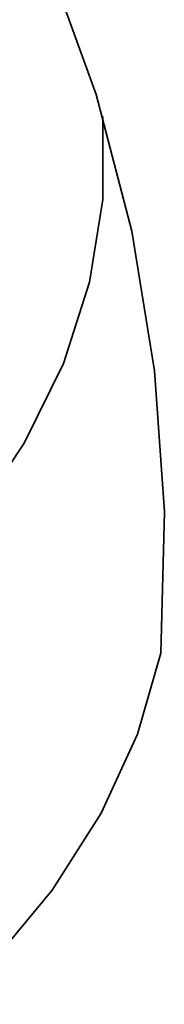
# Model space of a CAD drawing. Units: inches. Extents: x 2 to 747, y 0 to 612.
# Drawn here: x 587 to 617, y 210 to 411 of the extents above; entities that cross this region are included whole.
import ezdxf

# ---------------------------------------------------------------- set-up
doc = ezdxf.new("R2010")
doc.units = ezdxf.units.IN
doc.header["$MEASUREMENT"] = 0
doc.layers.add('BASE-COPPER', color=7, linetype='Continuous')

# ---------------------------------------------------------------- blocks, each defined once
blk = doc.blocks.new('block 75')
at = {"layer": 'BASE-COPPER', "color": 20, "lineweight": 35}
blk.add_lwpolyline([(601.72, 357.27), (604.43, 374.13)], dxfattribs=at)
blk = doc.blocks.new('block 76')
at = {"layer": 'BASE-COPPER', "color": 20, "lineweight": 35}
blk.add_lwpolyline([(588.34, 324.4), (596.34, 340.64)], dxfattribs=at)
blk = doc.blocks.new('block 77')
at = {"layer": 'BASE-COPPER', "color": 20, "lineweight": 35}
blk.add_lwpolyline([(577.8, 308.69), (588.34, 324.4)], dxfattribs=at)
blk = doc.blocks.new('block 78')
at = {"layer": 'BASE-COPPER', "color": 20, "lineweight": 35}
blk.add_lwpolyline([(596.34, 340.64), (601.72, 357.27)], dxfattribs=at)
blk = doc.blocks.new('block 79')
at = {"layer": 'BASE-COPPER', "color": 20, "lineweight": 35}
blk.add_lwpolyline([(604.43, 374.13), (604.44, 391.07)], dxfattribs=at)
blk = doc.blocks.new('block 81')
at = {"layer": 'BASE-COPPER', "color": 20, "lineweight": 35}
blk.add_lwpolyline([(265.13, 127.05), (294.01, 125.34), (323.02, 125.2), (351.91, 126.64), (380.42, 129.63), (408.31, 134.15), (435.32, 140.17), (461.23, 147.62), (485.8, 156.45), (508.81, 166.57), (530.07, 177.9), (549.39, 190.34), (566.59, 203.77), (581.52, 218.08), (594.06, 233.15), (604.09, 248.83), (611.52, 265), (616.29, 281.51)], dxfattribs=at)
blk = doc.blocks.new('block 82')
at = {"layer": 'BASE-COPPER', "color": 20, "lineweight": 35}
blk.add_lwpolyline([(616.29, 281.51), (617, 310.36), (615.02, 339.16), (610.36, 367.65), (603.07, 395.58), (593.21, 422.7), (580.87, 448.78), (566.15, 473.59), (549.18, 496.91), (530.12, 518.53), (509.12, 538.28), (486.38, 555.98), (462.08, 571.46), (436.45, 584.6), (409.71, 595.28), (382.09, 603.41), (353.83, 608.91), (325.19, 611.75), (296.4, 611.88), (267.73, 609.32)], dxfattribs=at)

msp = doc.modelspace()

# ---------------------------------------------------------------- block references
at = {"layer": 'BASE-COPPER'}
for name in ['block 82', 'block 79', 'block 75', 'block 78', 'block 76', 'block 77', 'block 81']:
    msp.add_blockref(name, (0, 0), dxfattribs=at)

doc.saveas('drawing.dxf')
